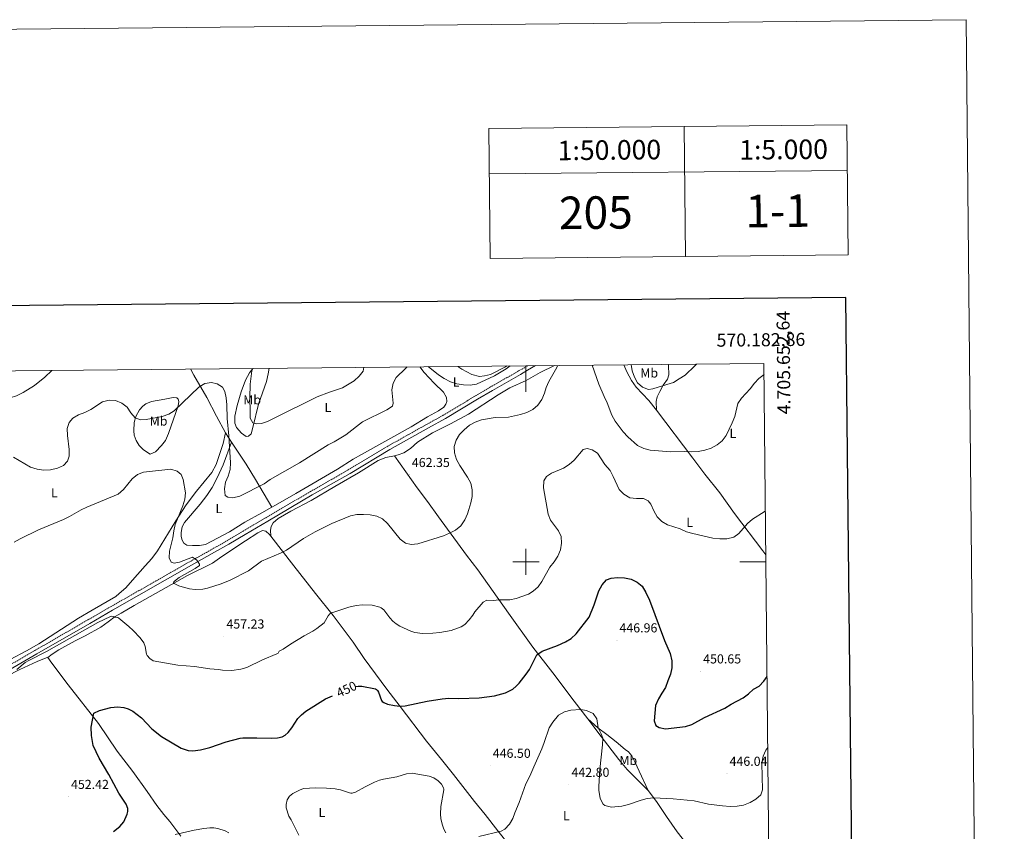
# Model space of a CAD drawing. Units: metres. Extents: x 565884 to 570367, y 4702903 to 4705917.
# Drawn here: x 569611 to 570367, y 4705293 to 4705917 of the extents above; entities that cross this region are included whole.
import ezdxf
from ezdxf.enums import TextEntityAlignment as Align

# ---------------------------------------------------------------- set-up
doc = ezdxf.new("R2010")
doc.units = ezdxf.units.M
doc.header["$MEASUREMENT"] = 0
doc.linetypes.add('TRAZOSX2', pattern=[1.5, 1, -0.5])
for name, color, linetype, lineweight in [('Carátula', 7, 'Continuous', 5), ('Level 21', 19, 'Continuous', 0), ('Level 36', 19, 'Continuous', 40), ('Level 37', 92, 'Continuous', 0), ('Level 4', 36, 'Continuous', 30), ('Level 41', 39, 'Continuous', 0), ('Level 5', 36, 'Continuous', 0), ('Level 61', 19, 'Continuous', 0), ('Level 63', 7, 'Continuous', 0), ('Level 7', 1, 'Continuous', 0)]:
    doc.layers.add(name, color=color, linetype=linetype, lineweight=lineweight)
doc.styles.add('Arial', font='ARIAL.TTF', dxfattribs={"height": 0.2})

# ---------------------------------------------------------------- blocks, each defined once
blk = doc.blocks.new('5PATER')
at = {"layer": 'Carátula', "linetype": 'Continuous', "lineweight": 5}
h = blk.add_hatch(color=250, dxfattribs=at)
edge = h.paths.add_edge_path()
edge.add_ellipse((0, 0), major_axis=(-1.33, -1.34), ratio=0.999422, start_angle=0, end_angle=360)

msp = doc.modelspace()

# ---------------------------------------------------------------- linework, layer by layer
at = {"layer": 'Level 21', "color": 19, "linetype": 'TRAZOSX2', "lineweight": 0}
msp.add_polyline3d([(569477.95, 4705345, 456.58), (569484.6, 4705351.65, 455.96), (569490.08, 4705355.55, 455.34), (569520.39, 4705373.21, 455.14), (569565.9, 4705398.99, 456.41), (569622.63, 4705431.89, 455.7), (569663.31, 4705455.38, 455.6), (569680.9, 4705465.55, 456.27), (569743.28, 4705501.08, 459.98), (569754.45, 4705507.34, 460.41), (569770.16, 4705516.16, 461.01), (569782.7, 4705523.62, 461.74), (569800.01, 4705533.97, 462.09), (569834.32, 4705554.06, 462.33), (569863.39, 4705570.69, 462.22), (569893.88, 4705589.01, 462.63), (569923.68, 4705605.75, 462.63), (569936.61, 4705612.88, 462.33), (569961.3, 4705627.73, 462.77), (569972.71, 4705634.49, 462.63), (569994.36, 4705646.78, 462.72), (570001.17, 4705650.76, 462.85), (570001.33, 4705650.86, 462.86)], dxfattribs=at)
at = {"layer": 'Level 21', "color": 19, "linetype": 'Continuous', "lineweight": 0}
msp.add_polyline3d([(569480.07, 4705342.88, 456.58), (569486.55, 4705349.35, 455.96), (569491.71, 4705353.02, 455.34), (569521.88, 4705370.61, 455.14), (569567.39, 4705396.39, 456.41), (569624.13, 4705429.29, 455.7), (569664.81, 4705452.78, 455.6), (569682.4, 4705462.95, 456.27), (569744.76, 4705498.47, 459.98), (569760.75, 4705507.44, 460.59), (569771.66, 4705513.56, 461.01), (569784.24, 4705521.04, 461.74), (569801.54, 4705531.39, 462.09), (569835.82, 4705551.46, 462.33), (569864.91, 4705568.1, 462.22), (569895.39, 4705586.42, 462.63), (569925.14, 4705603.13, 462.63), (569938.11, 4705610.28, 462.33), (569962.84, 4705625.15, 462.77), (569974.22, 4705631.9, 462.63), (569995.86, 4705644.18, 462.72), (570001.22, 4705647.32, 462.82), (570007.38, 4705650.92, 462.95)], dxfattribs=at)
at = {"layer": 'Level 36', "color": 92, "linetype": 'Continuous', "lineweight": 0}
for points in [[(570109.17, 4705651.92, 466.29), (570109.53, 4705650.9, 466.25), (570109.81, 4705643.87, 465.95), (570108.7, 4705640.6, 465.66), (570105.34, 4705635.87, 465.22), (570102.74, 4705631.11, 464.92), (570100.71, 4705626.8, 464.19), (570100.05, 4705623.21, 463.89), (570100.31, 4705616.75, 463.3)], [(569769.24, 4705599.22, 464.27), (569762.24, 4705611.95, 463.54), (569754.68, 4705626.41, 463.83), (569744.92, 4705643.49, 465.16), (569742.14, 4705648.31, 465.89)], [(569802.71, 4705648.91, 473.58), (569802.02, 4705644.61, 474.13), (569800.75, 4705638.71, 473.83), (569797.68, 4705630.09, 472.51), (569794.41, 4705621.23, 471.63), (569790.26, 4705603.3, 469.71), (569788.82, 4705598.51, 469.13), (569786.92, 4705596.6, 468.68), (569784.94, 4705596.34, 468.1), (569781.39, 4705598.94, 466.77), (569777.63, 4705603.23, 465.89), (569776.38, 4705606.54, 465.6), (569776.2, 4705609.09, 465.6), (569776.36, 4705612.13, 465.89), (569778.09, 4705620.3, 466.77), (569781.23, 4705630.85, 467.95), (569784.54, 4705639.61, 468.98), (569787.5, 4705645.48, 469.57), (569790.21, 4705648.74, 470.3), (569790.26, 4705648.78, 470.31)], [(569804.7, 4705542.04, 463.39), (569807.54, 4705543.66, 463.39), (569823.09, 4705552.67, 462.8), (569855.2, 4705571.35, 462.95), (569867.24, 4705579.02, 463.24), (569873.7, 4705582.62, 463.39), (569911.75, 4705603.88, 463.1), (569924.38, 4705611.46, 462.66), (569932.9, 4705616.14, 462.21), (569936.96, 4705618.94, 462.36), (569938.52, 4705621.37, 462.36), (569939.17, 4705623.36, 462.36), (569938.84, 4705626.44, 462.36), (569936.72, 4705630.56, 462.51), (569929.4, 4705637.35, 463.39), (569921.82, 4705645.69, 463.98), (569918.54, 4705650.04, 464.42)], [(569898.95, 4705581.64, 462.42), (569901.85, 4705582.25, 462.42), (569906.21, 4705583.85, 462.42), (569911.23, 4705587.24, 462.42), (569916.52, 4705592.03, 462.42), (569928.14, 4705599.26, 461.69), (569941.98, 4705606.23, 460.66), (569955.82, 4705613.59, 460.95), (569978.52, 4705628.38, 462.28), (569987.66, 4705633.76, 462.42), (570000.16, 4705639.55, 461.84), (570010.98, 4705645.71, 461.1), (570021.85, 4705651.06, 460.23)], [(569947.7, 4705650.33, 467.64), (569950.81, 4705648.13, 467.21), (569958.33, 4705644.13, 466.63), (569964.18, 4705642.52, 466.04), (569968.17, 4705642.96, 465.74), (569972.84, 4705644.17, 465.6), (569984.33, 4705649.91, 465.3), (569985.3, 4705650.7, 465.35)], [(570100.31, 4705616.75, 463.3), (570094.29, 4705624.03, 463.6), (570084.64, 4705634.43, 464.19), (570081.1, 4705639.57, 464.19), (570077.57, 4705646.02, 464.04), (570075.18, 4705651.59, 464.04)], [(569703.09, 4705616.82, 466.26), (569705.56, 4705619.69, 467.14), (569707.99, 4705621.55, 467.73), (569712.31, 4705623.2, 467.88), (569722.4, 4705625.21, 467.73), (569728.85, 4705626.3, 466.99), (569731.74, 4705626.24, 466.4), (569732.77, 4705625.05, 465.96), (569733.23, 4705623.27, 465.38), (569732.69, 4705619.99, 465.08), (569725.34, 4705598.83, 462.88), (569723, 4705593.31, 461.84), (569719.97, 4705589.51, 461.55), (569715.45, 4705584.68, 461.4), (569711.33, 4705582.75, 461.11), (569706.22, 4705586.2, 461.55), (569702.86, 4705589.44, 462.43), (569700.54, 4705593.31, 462.88), (569699.09, 4705597.49, 463.17), (569698.66, 4705600.86, 463.61), (569699.02, 4705607.27, 464.93), (569700.21, 4705611.67, 465.67), (569703.09, 4705616.82, 466.26)], [(570184.34, 4705505.52, 452.3), (570181.94, 4705508.52, 452.5), (570160.13, 4705537.33, 456.18), (570148.91, 4705553.18, 457.36), (570137.31, 4705567.56, 457.65), (570128.14, 4705579.76, 459.42), (570100.31, 4705616.75, 463.3)], [(569603.73, 4705425.1, 456.28), (569616.28, 4705431.55, 455.35), (569625.67, 4705437.07, 455.2), (569656.28, 4705456.73, 453.92), (569666.79, 4705463.02, 453.84), (569684.98, 4705473.52, 454.77), (569687.36, 4705475.61, 454.69), (569692.66, 4705480.09, 455.35), (569697.61, 4705486.09, 456.36), (569707.36, 4705496.89, 457.21), (569712.49, 4705502.54, 457.8), (569716.94, 4705508.62, 458.1), (569731.06, 4705531.55, 459.42), (569738.86, 4705543.89, 460.45), (569746.78, 4705554.45, 461.18), (569758.64, 4705568.63, 462.51), (569761.89, 4705574.93, 462.8), (569764.36, 4705581.91, 463.24), (569767.37, 4705590.96, 463.83), (569769.24, 4705599.22, 464.27)], [(569769.24, 4705599.22, 464.27), (569773.67, 4705592.1, 465.45)], [(569773.67, 4705592.1, 465.45), (569767.29, 4705574.71, 464.27), (569762.74, 4705564.63, 463.54), (569758.79, 4705557.21, 463.39), (569754.67, 4705551.08, 463.39), (569749.65, 4705544.51, 463.1), (569737.68, 4705530.19, 461.33), (569735.85, 4705526.89, 461.18), (569735.18, 4705522.74, 461.04), (569735.12, 4705519.6, 461.18), (569735.83, 4705516.62, 461.33), (569737.02, 4705514.42, 461.33), (569739.4, 4705512.91, 461.48), (569743.84, 4705512.58, 461.77), (569749.23, 4705512.7, 461.92), (569753.71, 4705513.38, 462.07), (569772.24, 4705523.06, 462.66), (569783.95, 4705530.68, 463.1), (569797.06, 4705537.69, 463.39), (569804.7, 4705542.04, 463.39)], [(569773.67, 4705592.1, 465.45), (569780.31, 4705581.96, 466.92), (569785.02, 4705575.13, 467.07), (569792.26, 4705563.32, 465.3), (569804.7, 4705542.04, 463.39)], [(569803.89, 4705519.9, 461.54), (569803.78, 4705524.33, 461.54), (569804.32, 4705527.32, 461.54), (569805.88, 4705530.14, 461.54), (569809.64, 4705533.37, 461.84), (569819.21, 4705539.03, 462.13), (569834.87, 4705547.23, 461.84), (569853.19, 4705557.87, 461.54), (569871.32, 4705568.47, 461.54), (569886.53, 4705577.86, 462.13), (569892.33, 4705580.25, 462.42), (569898.95, 4705581.64, 462.42)], [(569898.95, 4705581.64, 462.42), (569916.38, 4705556.9, 462.42), (569924.22, 4705546.4, 462.72), (569932.9, 4705534.7, 461.39), (569954.24, 4705505.08, 457.57), (569962.92, 4705493.82, 456.98), (569986.44, 4705460.7, 454.12), (570005.24, 4705434.61, 450.24), (570020.64, 4705414.83, 447.61), (570037.1, 4705392.95, 445.37), (570047.46, 4705379.28, 444.59)], [(569632.73, 4705426.42, 453.32), (569636.05, 4705429.01, 453.64), (569641.1, 4705432.53, 453.48), (569647.88, 4705436.36, 453.48), (569654.05, 4705439.64, 453.09), (569661.27, 4705443.16, 453.02), (569673.24, 4705449.98, 453.02), (569679.09, 4705454.06, 453.6), (569684.29, 4705457.93, 455.15), (569688.85, 4705460.7, 455.54), (569699.08, 4705466.5, 457.05), (569739.86, 4705489.59, 461.08), (569759.16, 4705499.15, 461.83), (569766.32, 4705504.25, 462.57), (569784.44, 4705516.19, 461.83), (569794.04, 4705522.44, 461.98), (569797.59, 4705524.17, 461.98), (569800.2, 4705523.53, 461.98), (569803.03, 4705521.01, 461.68), (569803.89, 4705519.9, 461.54)], [(569803.89, 4705519.9, 461.54), (569821.55, 4705497.05, 458.6), (569838.2, 4705475.62, 456.35), (569851.93, 4705458.86, 454.83), (569867.16, 4705438.38, 452.2), (569875.63, 4705425.68, 451.11), (569892.97, 4705402.3, 450.8), (569903.37, 4705388.92, 449.98), (569923.61, 4705362.24, 446.3), (569934.97, 4705348.09, 445.37), (569944.28, 4705336.63, 445.68), (569960.47, 4705315.97, 446.92), (569968.56, 4705305.78, 446.69), (569978.31, 4705293.42, 445.17), (569987.21, 4705282, 443.08), (569994.47, 4705272.36, 440.91), (570005.55, 4705257.86, 439.51), (570015.39, 4705245.31, 438.97), (570028.26, 4705230.52, 438.66), (570037.33, 4705219.42, 438.43), (570045.54, 4705210.57, 438.65)], [(569632.73, 4705426.42, 453.32), (569631.27, 4705426.39, 453.56), (569624.52, 4705423.58, 453.71), (569611.12, 4705417.25, 454.84), (569600.59, 4705411.94, 455.38), (569589.71, 4705405.15, 455.73), (569578.9, 4705398.39, 456.74), (569569.72, 4705392.91, 456.78), (569559.16, 4705386.77, 456.27), (569548.72, 4705379.98, 455.46), (569539.3, 4705374.55, 454.72), (569536.91, 4705373.68, 454.41), (569534.74, 4705372.46, 454.06), (569533.13, 4705371.43, 454.1), (569530, 4705368.23, 454.29)], [(569734.77, 4705289.29, 444.6), (569726.33, 4705300.44, 447), (569721.88, 4705305.77, 447.47), (569716.34, 4705312.89, 447.04), (569708.96, 4705323.43, 447.31), (569698.03, 4705339.01, 448.4), (569685.95, 4705354.59, 449.14), (569671.52, 4705375.72, 449.76), (569648.15, 4705405.54, 451.19), (569635.81, 4705422.25, 452.9), (569632.73, 4705426.42, 453.32)], [(570047.46, 4705379.28, 444.59), (570057.83, 4705365.91, 444.75), (570071.4, 4705348.09, 447.92), (570077.73, 4705340.38, 448.08), (570093.91, 4705324.27, 445.68)], [(570093.91, 4705324.27, 445.68), (570087, 4705339.18, 447.38), (570083.8, 4705345.73, 448.5), (570081.26, 4705350.87, 448.93), (570078.67, 4705354.12, 448.93), (570076.25, 4705355.92, 448.89), (570069.32, 4705361.78, 447.73), (570062.11, 4705367.36, 445.83), (570055.2, 4705372.56, 444.98), (570047.46, 4705379.28, 444.59)], [(570093.91, 4705324.27, 445.68), (570100.19, 4705315.87, 444.67), (570108.07, 4705304.36, 443.32), (570116.09, 4705292.53, 442.35), (570129.44, 4705275.72, 440.72), (570145.41, 4705255.39, 439.44), (570159.71, 4705237.37, 439.44), (570172.33, 4705216.59, 440.01)]]:
    msp.add_polyline3d(points, dxfattribs=at)
at = {"layer": 'Level 4', "color": 36, "linetype": 'Continuous', "lineweight": 30}
for points in [[(569869.09, 4705404.24, 450), (569870.98, 4705404.54, 450), (569873.92, 4705404.57, 450), (569884.36, 4705402.44, 450), (569885.23, 4705401.89, 450), (569885.95, 4705401.16, 450), (569886.62, 4705399.96, 450), (569888.89, 4705393.42, 450), (569889.54, 4705392.66, 450), (569890.78, 4705391.92, 450), (569893.53, 4705390.78, 450), (569898.98, 4705389.6, 450), (569902.95, 4705389.26, 450), (569907.1, 4705389.44, 450), (569923.95, 4705392.91, 450), (569935.61, 4705394.86, 450), (569940.64, 4705395.31, 450), (569948.28, 4705395.14, 450), (569963.92, 4705395.49, 450), (569975.83, 4705397.2, 450), (569984.24, 4705399.34, 450), (569989.83, 4705402.09, 450), (569992.56, 4705404.43, 450), (569994.76, 4705406.76, 450), (570000.21, 4705413.66, 450), (570002.78, 4705417.44, 450), (570008.45, 4705428.6, 450), (570012.52, 4705431.41, 450), (570024.2, 4705435.79, 450), (570030.41, 4705438.56, 450), (570034.71, 4705441.11, 450), (570038.54, 4705444.75, 450), (570048.61, 4705457.54, 450), (570052.49, 4705466.97, 450), (570055.98, 4705477.74, 450), (570058.51, 4705482.35, 450), (570061.76, 4705486.15, 450), (570065.39, 4705487.53, 450), (570070.36, 4705488.08, 450), (570075.77, 4705487.87, 450), (570080.71, 4705486.88, 450), (570085.48, 4705484.5, 450), (570089.33, 4705481.29, 450), (570092.11, 4705476.55, 450), (570094.92, 4705470.6, 450), (570106.4, 4705439.62, 450), (570110.66, 4705429.68, 450), (570112.16, 4705423.93, 450), (570112.09, 4705418.67, 450), (570110.92, 4705413.8, 450), (570109.02, 4705408.48, 450), (570107.1, 4705403.4, 450), (570104.34, 4705399.23, 450), (570101.85, 4705394.72, 450), (570099.56, 4705389.57, 450), (570098.43, 4705377.95, 450), (570099.78, 4705374.22, 450), (570102.24, 4705372.79, 450), (570107.14, 4705371.79, 450), (570122.52, 4705373.47, 450), (570127.32, 4705374.94, 450), (570137.25, 4705380.3, 450), (570152.75, 4705387.51, 450), (570157.59, 4705390.7, 450), (570166.78, 4705395.54, 450), (570170.85, 4705398.59, 450), (570174.76, 4705402.26, 450), (570179.24, 4705404.51, 450), (570182.82, 4705408.36, 450), (570185.28, 4705411.98, 450)], [(569683.12, 4705292.75, 450), (569687.91, 4705296.56, 450), (569691.01, 4705300.24, 450), (569693.69, 4705306.02, 450), (569694.16, 4705308.25, 450), (569694.14, 4705310.36, 450), (569692.73, 4705313.84, 450), (569687.29, 4705322.38, 450), (569679.57, 4705336.71, 450), (569672.02, 4705349.04, 450), (569667.53, 4705358.89, 450), (569666.14, 4705366.64, 450), (569665.94, 4705373.04, 450), (569668.02, 4705383.75, 450), (569672.31, 4705385.9, 450), (569680.97, 4705388, 450), (569686.2, 4705388.52, 450), (569690.97, 4705388.18, 450), (569694.45, 4705387.18, 450), (569697.82, 4705385.24, 450), (569704.52, 4705380.05, 450), (569712.41, 4705371.82, 450), (569719.89, 4705365.73, 450), (569735, 4705356.92, 450), (569740.4, 4705355.13, 450), (569744.06, 4705354.7, 450), (569749.88, 4705355.66, 450), (569757.15, 4705357.41, 450), (569769.58, 4705361.84, 450), (569780.34, 4705364.45, 450), (569782.58, 4705364.73, 450), (569793.32, 4705364.89, 450), (569804.75, 4705364.53, 450), (569809.21, 4705364.86, 450), (569812.68, 4705365.68, 450), (569814.91, 4705366.8, 450), (569817.29, 4705368.81, 450), (569820.13, 4705372.47, 450), (569824.81, 4705379.71, 450), (569827.45, 4705382.47, 450), (569830.82, 4705385.27, 450), (569846.06, 4705394.68, 450), (569851.24, 4705397.1, 450)]]:
    msp.add_polyline3d(points, dxfattribs=at)
at = {"layer": 'Level 5', "color": 36, "linetype": 'Continuous', "lineweight": 0}
for points in [[(570080.78, 4705651.64, 465), (570081.48, 4705647, 465), (570083.32, 4705642.14, 465), (570085.72, 4705637.75, 465), (570089.46, 4705634.23, 465), (570094, 4705632.6, 465), (570097.55, 4705633.1, 465), (570108.25, 4705636.28, 465), (570113.26, 4705637.99, 465), (570117.8, 4705640.69, 465), (570122.19, 4705643.68, 465), (570129.69, 4705650.62, 465), (570130.94, 4705652.13, 465)], [(569544.22, 4705646.36, 470), (569547.05, 4705644.08, 470), (569551.1, 4705641.14, 470), (569560.19, 4705635.6, 470), (569568.59, 4705629.98, 470), (569578.32, 4705625.54, 470), (569583.23, 4705624.59, 470), (569588.44, 4705624.17, 470), (569593.87, 4705624.31, 470), (569598.92, 4705624.99, 470), (569603.78, 4705626.16, 470), (569608.58, 4705627.74, 470), (569613.66, 4705630.27, 470), (569622.34, 4705635.58, 470), (569630.31, 4705641.9, 470), (569635.71, 4705647.26, 470)], [(569790.21, 4705648.78, 470), (569789.49, 4705646.96, 470), (569788.06, 4705636.71, 470), (569787.79, 4705626.19, 470), (569788, 4705615.67, 470), (569788.14, 4705610.51, 470), (569790.04, 4705607.02, 470), (569792.6, 4705606.09, 470), (569796.8, 4705606.34, 470), (569801.51, 4705608.02, 470), (569806.13, 4705610.16, 470), (569839.49, 4705627, 470), (569849.11, 4705630.59, 470), (569858.95, 4705633.81, 470), (569868.06, 4705639.24, 470), (569871.79, 4705642.76, 470), (569875.02, 4705646.57, 470), (569875.48, 4705649.62, 470)], [(569826.01, 4705576.1, 465), (569848.08, 4705590.07, 465), (569852.54, 4705592.34, 465), (569861.58, 4705597.74, 465), (569874.44, 4705607.73, 465), (569893.2, 4705617.01, 465), (569897.44, 4705619.62, 465), (569897.99, 4705622.12, 465), (569897.05, 4705632.25, 465), (569898.03, 4705637.35, 465), (569900.14, 4705641.89, 465), (569907.53, 4705648.58, 465), (569908.81, 4705649.95, 465)], [(569875.15, 4705536.53, 460), (569880.37, 4705536.13, 460), (569885.32, 4705535.3, 460), (569889.85, 4705533.19, 460), (569893.66, 4705529.51, 460), (569903.36, 4705517.45, 460), (569907.41, 4705514.3, 460), (569911.85, 4705513.28, 460), (569916.83, 4705513.8, 460), (569936.69, 4705520.05, 460), (569941.33, 4705522.08, 460), (569945.75, 4705524.47, 460), (569949.98, 4705527.77, 460), (569952.94, 4705532.34, 460), (569955.04, 4705536.89, 460), (569956.12, 4705540.33, 460), (569957.6, 4705545.32, 460), (569958.54, 4705550.38, 460), (569958.67, 4705555.51, 460), (569957.68, 4705560.55, 460), (569955.19, 4705565.26, 460), (569949.22, 4705574.06, 460), (569946.69, 4705578.76, 460), (569945, 4705583.83, 460), (569944.86, 4705588.84, 460), (569946.27, 4705593.64, 460), (569948.83, 4705597.94, 460), (569952.39, 4705601.55, 460), (569956.61, 4705605.15, 460), (569961.01, 4705607.52, 460), (569965.72, 4705609.22, 460), (569976.36, 4705610.95, 460), (569986.61, 4705611.24, 460), (569995.84, 4705613.2, 460), (570000.6, 4705614.8, 460), (570005.27, 4705617.22, 460), (570009.05, 4705620.48, 460), (570012.14, 4705624.9, 460), (570014.14, 4705629.63, 460), (570015.63, 4705634.06, 460), (570017.66, 4705638.63, 460), (570022.77, 4705647.65, 460), (570024.38, 4705651.09, 460)], [(569924.79, 4705650.11, 465), (569932.68, 4705643.92, 465), (569937.16, 4705641.09, 465), (569942.12, 4705638.45, 465), (569946.86, 4705636.85, 465), (569952.02, 4705636.03, 465), (569957.04, 4705635.94, 465), (569961.98, 4705636.73, 465), (569975.83, 4705643.14, 465), (569984.87, 4705648.44, 465), (569987.85, 4705650.73, 465)], [(570050.87, 4705651.35, 460), (570056.01, 4705636.71, 460), (570059.97, 4705627.07, 460), (570062.3, 4705622.35, 460), (570066.08, 4705612.78, 460), (570068.59, 4705608.28, 460), (570074.74, 4705600.13, 460), (570078.15, 4705596.09, 460), (570085.63, 4705589.45, 460), (570090.43, 4705587.15, 460), (570095.35, 4705585.95, 460), (570111.26, 4705584.57, 460), (570121.91, 4705584.96, 460), (570127.17, 4705584.74, 460), (570132.17, 4705584.94, 460), (570137.51, 4705585.8, 460), (570142.37, 4705587.45, 460), (570146.87, 4705589.96, 460), (570150.77, 4705593.12, 460), (570153.68, 4705597.19, 460), (570158.48, 4705606.87, 460), (570160.45, 4705611.76, 460), (570162.88, 4705621.77, 460), (570165.56, 4705625.97, 460), (570172.26, 4705632.95, 460), (570175.49, 4705637.36, 460), (570178.94, 4705640.98, 460), (570182.95, 4705644.15, 460)], [(569606.26, 4705580.63, 465), (569619.41, 4705572.9, 465), (569624.34, 4705571.19, 465), (569629.31, 4705570.61, 465), (569634.7, 4705570.86, 465), (569640.1, 4705572.08, 465), (569644.74, 4705574.07, 465), (569647.78, 4705577.34, 465), (569649.08, 4705581.41, 465), (569648.98, 4705586.41, 465), (569647.72, 4705597.12, 465), (569647.58, 4705602.48, 465), (569648.9, 4705607.29, 465), (569651.72, 4705610.55, 465), (569656.09, 4705612.98, 465), (569661.15, 4705614.77, 465), (569665.69, 4705617.24, 465), (569674.54, 4705623.03, 465), (569679.65, 4705624.44, 465), (569684.63, 4705623.99, 465), (569689.59, 4705622.02, 465), (569693.5, 4705618.91, 465), (569696.36, 4705614.51, 465), (569699.72, 4705610.83, 465), (569703.75, 4705609.21, 465), (569708.1, 4705609.53, 465), (569720.6, 4705611.85, 465), (569725.6, 4705613.5, 465), (569729.76, 4705616.26, 465), (569748.62, 4705634.45, 465), (569753.25, 4705637.1, 465), (569758.37, 4705637.97, 465), (569762.85, 4705636.95, 465), (569766.9, 4705634.3, 465), (569768.71, 4705630.93, 465), (569769.68, 4705626.03, 465), (569770.19, 4705620.85, 465), (569770.32, 4705610.28, 465), (569771.73, 4705596.88, 465), (569772.96, 4705576.16, 465), (569772.64, 4705570.99, 465), (569771.23, 4705565.99, 465), (569769.25, 4705561.34, 465), (569768.43, 4705556.24, 465), (569769, 4705550.97, 465), (569770.98, 4705549.68, 465), (569774.84, 4705549.34, 465), (569780.1, 4705550.64, 465), (569798.76, 4705560.16, 465), (569803.35, 4705563.24, 465), (569826.01, 4705576.1, 465)], [(569911.4, 4705446.8, 455), (569914.62, 4705445.7, 455), (569920.61, 4705445.11, 455), (569928.44, 4705445.19, 455), (569933.89, 4705445.64, 455), (569942.51, 4705447.28, 455), (569950.08, 4705450.21, 455), (569952.93, 4705452.02, 455), (569956.33, 4705455.44, 455), (569959.18, 4705458.99, 455), (569960.66, 4705461.72, 455), (569966.98, 4705469.18, 455), (569970.01, 4705470.5, 455), (569975.04, 4705470.45, 455), (569979.14, 4705470.98, 455), (569987.65, 4705470.88, 455), (569992.54, 4705471.84, 455), (570001.92, 4705475.27, 455), (570005.54, 4705477.47, 455), (570009.27, 4705480.92, 455), (570012.14, 4705484.98, 455), (570018.23, 4705495.98, 455), (570021.62, 4705500.09, 455), (570024.47, 4705504.48, 455), (570026.43, 4705509.41, 455), (570027.33, 4705514.4, 455), (570026.93, 4705519.6, 455), (570024.91, 4705523.83, 455), (570018.86, 4705532.02, 455), (570017.11, 4705536.71, 455), (570013.36, 4705556.93, 455), (570013.79, 4705562.34, 455), (570015.85, 4705565.74, 455), (570019.48, 4705568.36, 455), (570028.88, 4705572.17, 455), (570033.16, 4705574.83, 455), (570036.92, 4705578.13, 455), (570043.88, 4705586.31, 455), (570046.99, 4705587.14, 455), (570050.83, 4705586.25, 455), (570055.06, 4705583.57, 455), (570060.63, 4705574.9, 455), (570064.75, 4705570.2, 455), (570067.1, 4705565.78, 455), (570071.58, 4705555.66, 455), (570075.05, 4705552.07, 455), (570079.75, 4705549.4, 455), (570085, 4705548.72, 455), (570090.18, 4705548.78, 455), (570093.9, 4705547.07, 455), (570095.92, 4705544.29, 455), (570098.1, 4705539.39, 455), (570100.66, 4705534.65, 455), (570104.49, 4705531.11, 455), (570108.81, 4705528.6, 455), (570118.34, 4705525.47, 455), (570123.36, 4705523.18, 455), (570128.16, 4705521.76, 455), (570143.58, 4705518.28, 455), (570149, 4705517.68, 455), (570154.3, 4705517.86, 455), (570159.56, 4705519.08, 455), (570163.62, 4705521.87, 455), (570170.23, 4705529.51, 455), (570174, 4705532.78, 455), (570183.05, 4705538.55, 455), (570184, 4705539.27, 455)], [(569606.65, 4705515.14, 460), (569611.29, 4705517.75, 460), (569625.39, 4705524.64, 460), (569644.64, 4705532.6, 460), (569649.28, 4705534.89, 460), (569658.12, 4705540.06, 460), (569662.65, 4705542.18, 460), (569686.79, 4705552.16, 460), (569690.73, 4705555.67, 460), (569697.38, 4705563.96, 460), (569701.58, 4705567.13, 460), (569706.22, 4705569.01, 460), (569727.22, 4705571.2, 460), (569732.04, 4705569.84, 460), (569735.01, 4705567.17, 460), (569736.56, 4705563.45, 460), (569738.42, 4705553.14, 460), (569737.88, 4705548.23, 460), (569736.28, 4705543.01, 460), (569730.56, 4705528.79, 460), (569729.35, 4705523.94, 460), (569728.72, 4705518.51, 460), (569726, 4705508.34, 460), (569725.79, 4705503.21, 460), (569727.34, 4705499.72, 460), (569729.62, 4705499.05, 460), (569733.7, 4705499.72, 460), (569743.79, 4705503.55, 460), (569747.18, 4705501.43, 460), (569749.07, 4705498.26, 460), (569749.19, 4705497.3, 460), (569745.79, 4705495.02, 460), (569733.42, 4705487.98, 460), (569729.98, 4705485.25, 460), (569729.44, 4705484.62, 460), (569729.09, 4705484.04, 460), (569728.96, 4705483.42, 460), (569730.26, 4705483.24, 460), (569733.28, 4705481.69, 460), (569735.73, 4705480.83, 460), (569741.38, 4705479.42, 460), (569745.92, 4705478.87, 460), (569751.63, 4705479.11, 460), (569755.22, 4705479.89, 460), (569765.7, 4705483.2, 460), (569772.62, 4705485.94, 460), (569786.7, 4705493.28, 460), (569796.92, 4705500.68, 460), (569811.5, 4705506.8, 460), (569815.99, 4705508.99, 460), (569829.09, 4705518.13, 460), (569837.99, 4705523.16, 460), (569850.74, 4705529.48, 460), (569865.15, 4705535.43, 460), (569870.05, 4705536.45, 460), (569875.15, 4705536.53, 460)], [(569608.88, 4705417.35, 455), (569615.24, 4705422.58, 455), (569618.15, 4705424.32, 455), (569631.52, 4705431.13, 455), (569671.09, 4705453.48, 455), (569680.79, 4705458.03, 455), (569681.81, 4705458.31, 455), (569682.75, 4705458.08, 455), (569683.81, 4705457.57, 455), (569686.42, 4705457.27, 455), (569687.17, 4705456.83, 455), (569694.93, 4705450.47, 455), (569698.24, 4705447.3, 455), (569703.47, 4705441.61, 455), (569706.33, 4705437.89, 455), (569707.53, 4705434.96, 455), (569708.37, 4705429.15, 455), (569708.84, 4705427.96, 455), (569710.95, 4705425.67, 455), (569713.58, 4705423.91, 455), (569732.49, 4705420.58, 455), (569745.3, 4705419.64, 455), (569757.03, 4705417.84, 455), (569763.79, 4705417.36, 455), (569766.9, 4705416.69, 455), (569773.98, 4705416.46, 455), (569780.79, 4705417.48, 455), (569785.53, 4705418.93, 455), (569797.52, 4705424.68, 455), (569808.7, 4705429.39, 455), (569809.57, 4705429.89, 455), (569810.37, 4705431.32, 455), (569813.41, 4705432.82, 455), (569819.05, 4705436.8, 455), (569829.68, 4705443.32, 455), (569836.15, 4705446.72, 455), (569839.21, 4705448.71, 455), (569844.88, 4705453.25, 455), (569848.03, 4705458.58, 455), (569849.3, 4705460.08, 455), (569850.11, 4705460.63, 455), (569863.86, 4705465.17, 455), (569869.52, 4705466.49, 455), (569874.5, 4705467.03, 455), (569881.82, 4705466.68, 455), (569887.63, 4705465.29, 455), (569888.8, 4705464.74, 455), (569890.77, 4705463.1, 455), (569895.32, 4705457.09, 455), (569897.74, 4705454.55, 455), (569900.27, 4705452.32, 455), (569902.97, 4705450.72, 455), (569911.4, 4705446.8, 455)], [(569983.81, 4705294.64, 445), (569987.3, 4705298.46, 445), (569989.86, 4705302.89, 445), (569991.34, 4705307.24, 445), (569994.86, 4705315.2, 445), (569999.83, 4705329.43, 445), (570002.94, 4705335.2, 445), (570005.9, 4705342.53, 445), (570012.2, 4705356.33, 445), (570014.05, 4705361.3, 445), (570017.9, 4705372.55, 445), (570020.58, 4705376.76, 445), (570024.99, 4705382.22, 445), (570029.65, 4705384.88, 445), (570034.52, 4705386.16, 445), (570041.95, 4705386.55, 445), (570046.58, 4705385.88, 445), (570051.67, 4705383.49, 445), (570054.48, 4705379.35, 445), (570055.4, 4705372.41, 445), (570057.73, 4705367.91, 445), (570058.93, 4705364.46, 445), (570058.9, 4705359.47, 445), (570056.8, 4705340.46, 445), (570055.84, 4705327.49, 445), (570055.96, 4705324.55, 445), (570056.97, 4705318.18, 445), (570059.26, 4705313.72, 445), (570060.62, 4705312.72, 445), (570065.58, 4705311.55, 445), (570073.63, 4705312.2, 445), (570078.82, 4705313.46, 445), (570088.38, 4705316.8, 445), (570093.18, 4705318.12, 445), (570098.1, 4705318.67, 445), (570113, 4705317.88, 445), (570129.23, 4705316.31, 445), (570140.17, 4705313.82, 445), (570150.99, 4705312.44, 445), (570156.87, 4705312.06, 445), (570162.14, 4705312.31, 445), (570167.07, 4705313.1, 445), (570172.24, 4705314.97, 445), (570176.61, 4705317.71, 445), (570180.36, 4705321.07, 445), (570181.8, 4705324.77, 445), (570181.26, 4705345.42, 445), (570182.28, 4705350.78, 445), (570184.36, 4705355.32, 445), (570185.83, 4705357.31, 445)], [(569825.44, 4705289.86, 445), (569819.64, 4705301.73, 445), (569817.9, 4705304.68, 445), (569815.78, 4705310.92, 445), (569815.77, 4705313.55, 445), (569816.63, 4705317.03, 445), (569818.34, 4705319.87, 445), (569820.77, 4705321.94, 445), (569825.89, 4705324.5, 445), (569829.11, 4705325.73, 445), (569833.55, 4705326.19, 445), (569838.51, 4705326.27, 445), (569846.61, 4705326.13, 445), (569853.29, 4705325.56, 445), (569857.43, 4705324.72, 445), (569864.32, 4705322.43, 445), (569865.52, 4705322.24, 445), (569866.52, 4705322.28, 445), (569869.06, 4705322.99, 445), (569876.37, 4705327.04, 445), (569883.72, 4705330.65, 445), (569887.53, 4705332.28, 445), (569890.42, 4705333.09, 445), (569900.68, 4705334.8, 445), (569908.16, 4705337, 445), (569912.48, 4705337.66, 445), (569925.55, 4705335.44, 445), (569929.25, 4705333.94, 445), (569932.6, 4705331.74, 445), (569935.02, 4705329.05, 445), (569936.65, 4705326.34, 445), (569936.86, 4705325.4, 445), (569936.83, 4705324.71, 445), (569934.58, 4705311.99, 445), (569934.26, 4705306, 445), (569934.62, 4705302.68, 445), (569935.66, 4705298.45, 445), (569936.9, 4705294.66, 445), (569938.37, 4705291.7, 445)], [(569730.36, 4705290.47, 445), (569745.12, 4705293.76, 445), (569752.56, 4705295.07, 445), (569757.03, 4705295.59, 445), (569760.2, 4705295.6, 445), (569763.3, 4705295.11, 445), (569768.96, 4705293.26, 445), (569771.81, 4705291.84, 445)], [(569963.67, 4705288.89, 445), (569980.93, 4705293.08, 445), (569983.81, 4705294.64, 445)]]:
    msp.add_polyline3d(points, dxfattribs=at)
at = {"layer": 'Level 61', "color": 19, "linetype": 'Continuous', "lineweight": 0}
msp.add_lwpolyline([(566781.38, 4703305.77), (566759.25, 4705618.97), (570182.86, 4705652.64), (570206.13, 4703339.48), (566781.38, 4703305.77)], close=True, dxfattribs=at)
at = {"layer": 'Level 63', "linetype": 'Continuous', "lineweight": 0}
for points in [[(565912.72, 4702903.11), (565883.5, 4705872.96), (570338.26, 4705916.81), (570367.49, 4702946.96), (565912.72, 4702903.11)], [(569971.55, 4705833.26), (570246.54, 4705835.97), (570247.52, 4705735.97), (569972.54, 4705733.27), (569971.55, 4705833.26)]]:
    msp.add_lwpolyline(points, close=True, dxfattribs=at)
for points in [[(570121.55, 4705834.74), (570122.53, 4705734.74)], [(570246.54, 4705835.97), (570247.52, 4705735.97)], [(569971.55, 4705833.26), (569972.54, 4705733.27)], [(569971.9, 4705798.26), (570246.88, 4705800.97)], [(570000, 4705650.85), (570000, 4705630.85)], [(570000, 4705490.01), (570000, 4705510.01)], [(569990, 4705500.01), (570010, 4705500.01)], [(570184.4, 4705500.01), (570164.4, 4705500.01)]]:
    msp.add_lwpolyline(points, dxfattribs=at)
at = {"layer": 'Level 63', "linetype": 'Continuous', "lineweight": 30}
msp.add_lwpolyline([(566691, 4705668.38), (566716.8, 4703253.54), (570271.58, 4703291.53), (570245.81, 4705703.37), (566691, 4705668.38)], dxfattribs=at)

# ---------------------------------------------------------------- block references
at = {"layer": 'Level 7', "color": 19, "linetype": 'Continuous', "lineweight": 0, "xscale": 0.09999983015004542, "yscale": 0.09999983015004542}
for p in [(569910.39, 4705566.99, 462.36), (569767.91, 4705442.85, 457.23), (570069.87, 4705439.88, 446.97), (570134.19, 4705416.02, 450.66), (569972.55, 4705343.47, 446.5), (570154.46, 4705337.32, 446.04), (570033, 4705328.85, 442.81), (569648.44, 4705319.55, 452.42)]:
    msp.add_blockref('5PATER', p, dxfattribs=at)

# ---------------------------------------------------------------- texts
at = {"layer": 'Level 37', "color": 92, "linetype": 'Continuous', "lineweight": 0, "style": 'Arial'}
for s, p in [('Mb', (570094.64, 4705645.25, 465.63)), ('L', (569946.34, 4705638.34, 468.94)), ('Mb', (569789.61, 4705624.62, 470.04)), ('L', (569847.77, 4705618.75, 477.24)), ('Mb', (569717.71, 4705608.28, 464.59)), ('L', (570158.98, 4705598.88, 453.96)), ('L', (569637.61, 4705553.18, 462.72)), ('L', (569764.07, 4705541, 463.66)), ('L', (570125.75, 4705530.43, 455.44)), ('Mb', (570078.6, 4705347.44, 448.38)), ('L', (569843.14, 4705307.42, 444.92)), ('L', (570031.02, 4705304.97, 441.73))]:
    msp.add_text(s, height=7, dxfattribs=at).set_placement(p, align=Align.MIDDLE_CENTER)
at = {"layer": 'Level 41', "color": 19, "linetype": 'Continuous', "lineweight": 0, "style": 'Arial'}
for s, p in [('462.35', (569912.32, 4705570.76, 462.36)), ('457.23', (569769.84, 4705446.62, 457.23)), ('446.96', (570071.8, 4705443.65, 446.97)), ('450.65', (570136.12, 4705419.79, 450.66)), ('446.50', (569974.48, 4705347.24, 446.5)), ('446.04', (570156.39, 4705341.08, 446.04)), ('442.80', (570034.93, 4705332.62, 442.81)), ('452.42', (569650.43, 4705323.31, 452.42))]:
    msp.add_text(s, height=7, dxfattribs=at).set_placement(p, align=Align.BOTTOM_LEFT)
at = {"layer": 'Level 41', "color": 39, "linetype": 'Continuous', "lineweight": 0, "style": 'Arial'}
msp.add_text('450', height=7, rotation=25.00265, dxfattribs=at).set_placement((569862.12, 4705402.16, 450), align=Align.MIDDLE_CENTER)
at = {"layer": 'Level 63', "linetype": 'Continuous', "lineweight": 0, "style": 'Arial'}
for s, height, p in [('1:50.000', 15, (570064.1, 4705816.64)), ('1:5.000', 15, (570197.89, 4705817.03)), ('205', 25, (570053.67, 4705768.53)), ('1-1', 25, (570193.38, 4705769.9))]:
    msp.add_text(s, height=height, rotation=0.56478, dxfattribs=at).set_placement(p, align=Align.MIDDLE_CENTER)
msp.add_text('4.705.652,64', height=9.9999, rotation=90.57634, dxfattribs=at).set_placement((570192.45, 4705692.96), align=Align.TOP_RIGHT)
msp.add_text('570.182,86', height=10, rotation=0.56355, dxfattribs=at).set_placement((570214.66, 4705662.96), align=Align.BOTTOM_RIGHT)

doc.saveas('drawing.dxf')
